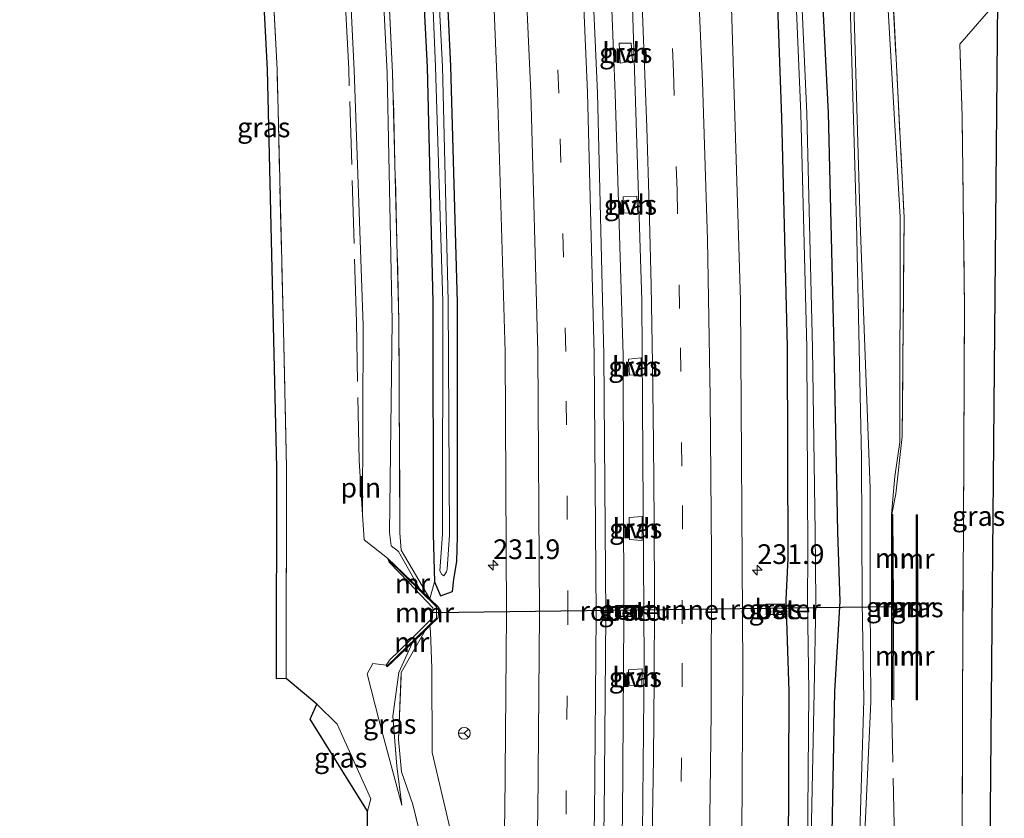
# Model space of a CAD drawing. Units: metres. Extents: x 80000 to 90006, y 387500 to 393751.
# Drawn here: x 80250 to 80375, y 392963 to 393064 of the extents above; entities that cross this region are included whole.
import ezdxf
from ezdxf.enums import TextEntityAlignment as Align

# ---------------------------------------------------------------- set-up
doc = ezdxf.new("R2010")
doc.units = ezdxf.units.M
doc.linetypes.add('IE-TERREINAFSCHEIDING', pattern=[10, 8, -2])
doc.linetypes.add('VW-3-9_STREEP', pattern=[12, 3, -9])
doc.layers.get('0').update_dxf_attribs({"lineweight": 25})
for name, color, linetype, lineweight in [('B-ME-AM-KILOMETR-S-B1', 7, 'Continuous', 18), ('B-ME-BV-GELEIDECONSTRUCTIE-GELEIDERAIL-L-B1', 213, 'BV-GELEIDERAIL', 18), ('B-ME-FV-FAUNAPASSAGE-FAUNATUNNEL-L-B1', 10, 'Continuous', 25), ('B-ME-GW-INSTEEKWATERGANG-L-B1', 10, 'Continuous', 25), ('B-ME-GW-KRUINLIJN-L-B1', 93, 'Continuous', 18), ('B-ME-GW-TEENLIJN-L-B1', 93, 'Continuous', 18), ('B-ME-IE-GRASLAND-GV-B6', 93, 'Continuous', 18), ('B-ME-IE-INRICHTINGSELEMENT-GV-B6', 253, 'Continuous', 18), ('B-ME-IE-INRICHTINGSELEMENT-L-B1', 253, 'Continuous', 18), ('B-ME-IE-TERREINAFSCHEIDING-RASTERHEKWERK-L-B1', 8, 'IE-TERREINAFSCHEIDING', 18), ('B-ME-KG-KADASTRAAL-OPNAMEDTMGRENS-L-B1', 10, 'Continuous', 25), ('B-ME-MW-MUUR-GV-B6', 8, 'IE-TERREINAFSCHEIDING-KUNSTMATIG', 18), ('B-ME-MW-MUUR-L-B1', 8, 'IE-TERREINAFSCHEIDING-KUNSTMATIG', 18), ('B-ME-OG-WATER-GV-B6', 153, 'Continuous', 18), ('B-ME-VH-VERH_SOORT-BETON-OVERIG-GV-B6', 8, 'IE-TERREINAFSCHEIDING-NATUURLIJK-HOUTWAL', 18), ('B-ME-VH-VERH_SOORT-BITUMEN-GV-B6', 8, 'IE-TERREINAFSCHEIDING-NATUURLIJK-HOUTWAL', 18), ('B-ME-VH-VERH_SOORT-HALF_VERHARDING-GV-B6', 8, 'IE-TERREINAFSCHEIDING-NATUURLIJK-HOUTWAL', 18), ('B-ME-VW-MARKERING-39STREEP-015-L-B1', 255, 'VW-3-9_STREEP', 18), ('B-ME-VW-MARKERING-STREEP-015-L-B1', 7, 'Continuous', 18), ('B-ME-VW-MEUBILAIR_WEGMEUBILAIR-RONA-S-B1', 8, 'Continuous', 18)]:
    doc.layers.add(name, color=color, linetype=linetype, lineweight=lineweight)
doc.styles.add('NLCS-ISO', font='NLCS-ISO.TTF')
doc.linetypes.add('BV-GELEIDERAIL', pattern='A,10,-3,[108,NLCS.SHX,S=1,R=0,X=0,Y=0],-3', length=16)
doc.linetypes.add('IE-TERREINAFSCHEIDING-KUNSTMATIG', pattern='A,4,[82,NLCS.SHX,S=0.75,R=90,X=0,Y=0],4,-2', length=10)
doc.linetypes.add('IE-TERREINAFSCHEIDING-NATUURLIJK-HOUTWAL', pattern='A,7,-1.5,[67,NLCS.SHX,S=0.75,R=45,X=0,Y=0],-1.5,7,-1.5,[70,NLCS.SHX,S=0.75,R=0,X=0,Y=0],-1.5', length=20)

# ---------------------------------------------------------------- blocks, each defined once
blk = doc.blocks.new('wegwijzer')
for q in [(-0.53, -0.53), (0, 0.75), (0.53, -0.53)]:
    blk.add_line((0, 0), q)
blk.add_circle((0, 0), 0.75)
blk = doc.blocks.new('hecto')
for p, q in [((0, 0.625), (-0.625, 0)), ((0, -0.625), (0, 0.625)), ((-0.625, 0), (0.625, 0)), ((0.625, 0), (0, -0.625))]:
    blk.add_line(p, q)

msp = doc.modelspace()

# ---------------------------------------------------------------- linework, layer by layer
at = {"layer": 'B-ME-BV-GELEIDECONSTRUCTIE-GELEIDERAIL-L-B1'}
msp.add_polyline3d([(80325.742, 392929.504, 6.221), (80326.591, 392962.769, 6.179), (80326.764, 392988.006, 6.106), (80326.654, 393021.388, 6.07), (80325.665, 393054.608, 5.997), (80324.586, 393081.269, 5.987), (80322.661, 393114.445, 5.908), (80320.15, 393147.621, 5.875), (80316.962, 393179.394, 5.776), (80313.011, 393213.803, 5.688), (80311.165, 393228.261, 5.669), (80306.618, 393259.92, 5.632), (80301.808, 393290.083, 5.535), (80297.688, 393313.703, 5.513), (80292.397, 393341.129, 5.423), (80285.103, 393376.405, 5.182), (80282.1607, 393389.1388, 5.0507)], dxfattribs=at)
at = {"layer": 'B-ME-FV-FAUNAPASSAGE-FAUNATUNNEL-L-B1'}
msp.add_line((80360.9136, 392989.4811, 3.919), (80302.5781, 392988.7293, 3.6365), dxfattribs=at)
at = {"layer": 'B-ME-GW-INSTEEKWATERGANG-L-B1'}
for points in [[(80302.7082, 393393.2777, 4.4065), (80306.913, 393374.523, 4.554), (80313.546, 393342.596, 4.79), (80318.814, 393316.614, 4.9), (80320.474, 393307.573, 4.842), (80325.551, 393276.342, 4.863), (80329.687, 393248.063, 4.895), (80332.206, 393223.977, 5.276), (80332.641, 393224.028, 5.037), (80332.919, 393222.572, 5.024), (80332.631, 393222.492, 5.19), (80332.921, 393220.81, 5.203), (80334.636, 393210.88, 4.994), (80335.913, 393199.362, 5.031), (80339.22, 393169.47, 5.08), (80341.72, 393140.462, 5.119), (80343.893, 393112.215, 5.149), (80345.68, 393080.974, 5.152), (80346.76, 393051.533, 5.342), (80347.49, 393022.412, 5.378), (80347.563, 392995.666, 5.566), (80347.322, 392990.364, 5.734), (80347.689, 392978.754, 5.459), (80347.581, 392957.643, 5.396)], [(80353.095, 392956.285, 5.31), (80353.537, 392978.745, 5.291), (80354.21, 392990.208, 5.637), (80353.899, 392998.974, 5.527), (80353.45, 393022.345, 5.371), (80352.702, 393052.155, 5.327), (80351.222, 393081.409, 5.14), (80349.517, 393112.421, 5.149), (80347.403, 393140.759, 5.101), (80344.704, 393170.262, 5.07), (80341.417, 393199.703, 5.021), (80339.815, 393211.762, 4.908), (80335.122, 393249.079, 4.891), (80330.684, 393276.942, 4.85), (80325.54, 393307.894, 4.829), (80322.665, 393317.68, 4.884), (80316.777, 393343.234, 4.785), (80310.386, 393375.002, 4.539), (80306.0133, 393393.9434, 4.3823)], [(80288.318, 393212.142, 4.714), (80292.639, 393179.231, 4.463), (80295.646, 393148.947, 4.512), (80298.102, 393118.268, 4.584), (80300.296, 393087.624, 4.626), (80301.797, 393057.94, 4.631), (80302.519, 393028.133, 4.726), (80302.595, 392998.706, 4.788), (80302.736, 392992.641, 4.731), (80303.508, 392990.898, 4.798), (80305.024, 392991.417, 4.688), (80305.209, 392992.978, 4.749), (80305.595, 392995.237, 4.779), (80305.685, 392998.464, 4.789), (80305.651, 393028.096, 4.734), (80304.839, 393058.077, 4.648), (80303.428, 393087.557, 4.631), (80301.601, 393118.306, 4.591), (80299.066, 393149.26, 4.518), (80296.093, 393179.429, 4.46), (80292.966, 393210.842, 4.732)]]:
    msp.add_polyline3d(points, dxfattribs=at)
at = {"layer": 'B-ME-GW-KRUINLIJN-L-B1'}
for points in [[(80356.584, 392958.032, 7.151), (80357.184, 392977.656, 7.107), (80356.992, 392990.124, 7.085), (80356.9, 393008.396, 7.059), (80356.249, 393038.185, 6.906), (80355.403, 393067.402, 6.905), (80353.962, 393096.25, 6.88), (80351.801, 393126.888, 6.782), (80349.197, 393157.156, 6.709), (80347.317, 393175.789, 6.715), (80347.129, 393178.603, 6.659), (80346.59, 393183.106, 6.745), (80344.018, 393206.564, 6.701), (80339.359, 393241.391, 6.639), (80337.105, 393256.897, 6.641), (80333.019, 393283.59, 6.602), (80328.32, 393310.42, 6.436), (80327.009, 393314.979, 6.489), (80323.69, 393323.201, 6.372), (80322.221, 393329.976, 6.297), (80314.554, 393370.157, 6.174), (80313.489, 393375.969, 6.178), (80310.669, 393389.811, 6.272), (80310.39, 393394.825, 6.843)], [(80300.89, 392991.712, 5.48), (80298.181, 392996.491, 6.845), (80297.263, 392997.228, 6.736), (80297.06, 392998.933, 6.739), (80297.395, 393025.727, 6.784), (80296.748, 393057.179, 6.873), (80295.006, 393092.159, 6.757), (80293.047, 393121.746, 6.682), (80290.27, 393154.822, 6.638), (80287.214, 393183.883, 6.458), (80283.763, 393213.237, 6.535), (80281.254, 393233.449, 6.478), (80280.118, 393239.217, 6.491), (80279.806, 393240.241, 6.464)], [(80351.014, 393182.749, 6.829), (80351.208, 393179.911, 6.745), (80347.621, 393178.714, 6.647), (80347.814, 393175.831, 6.705), (80349.693, 393157.202, 6.699), (80352.298, 393126.927, 6.772), (80354.46, 393096.28, 6.87), (80355.901, 393067.422, 6.895), (80356.747, 393038.201, 6.896), (80357.997, 393004.518, 6.789), (80358.015, 392989.949, 6.919), (80358.077, 392977.445, 6.998), (80357.177, 392958.075, 7.03)], [(80293.616, 393001.159, 4.909), (80293.709, 393025.169, 4.906), (80292.545, 393057.56, 4.82), (80290.92, 393091.233, 4.707), (80288.841, 393122.785, 4.576), (80286.268, 393154.305, 4.82), (80284.643, 393174.332, 4.891), (80283.896, 393178.468, 4.968)], [(80302.146, 392990.495, 5.012), (80298.52, 392996.69, 6.9), (80298.37, 392998.854, 6.963)], [(80298.605, 392964.348, 7.114), (80297.967, 392969.288, 7.028), (80297.463, 392975.608, 6.878), (80298.216, 392981.16, 6.883), (80299.907, 392984.901, 5.788)]]:
    msp.add_polyline3d(points, dxfattribs=at)
at = {"layer": 'B-ME-GW-TEENLIJN-L-B1'}
msp.add_line((80302.736, 392992.641, 4.731), (80302.146, 392990.495, 5.012), dxfattribs=at)
for points in [[(80360.724, 393001.227, 5.559), (80361.139, 393006.035, 5.249), (80361.746, 393010.357, 4.872), (80361.8, 393038.91, 4.813), (80360.168, 393067.409, 4.976), (80358.454, 393096.47, 5.086), (80355.862, 393126.866, 5.135), (80352.991, 393157.418, 5.263), (80351.46, 393173.491, 5.176), (80350.973, 393177.583, 5.169), (80351.58, 393178.214, 5.123)], [(80302.168, 392987.062, 4.899), (80302.221, 392986.298, 4.916), (80302.422, 392981.723, 4.808), (80302.456, 392970.998, 4.944), (80305.074, 392959.846, 4.993), (80306.424, 392952.36, 4.901), (80306.608, 392945.689, 4.906), (80306.612, 392927.98, 5.019), (80306.157, 392907.671, 5.096), (80305.951, 392888.235, 5.109), (80304.895, 392871.078, 5.179), (80303.79, 392855.629, 5.188), (80301.634, 392830.791, 5.243), (80300.9382, 392821.1624, 5.257)], [(80296.625, 392982.074, 5.33), (80294.947, 392982.306, 5.202), (80294.222, 392980.996, 5.234), (80295.735, 392975.045, 6.118), (80298.605, 392964.348, 7.114)], [(80294.232, 392963.57, 7.368), (80294.693, 392965.131, 7.218), (80290.423, 392974.616, 5.912), (80287.823, 392977.128, 5.33)]]:
    msp.add_polyline3d(points, dxfattribs=at)
at = {"layer": 'B-ME-IE-GRASLAND-GV-B6'}
for points in [[(80347.581, 392957.643, 5.396), (80347.689, 392978.754, 5.459), (80347.322, 392990.364, 5.734), (80347.563, 392995.666, 5.566), (80347.49, 393022.412, 5.378), (80346.76, 393051.533, 5.342), (80345.68, 393080.974, 5.152), (80343.893, 393112.215, 5.149), (80341.72, 393140.462, 5.119), (80339.22, 393169.47, 5.08), (80335.913, 393199.362, 5.031), (80334.636, 393210.88, 4.994), (80332.921, 393220.81, 5.203), (80332.631, 393222.492, 5.19), (80332.919, 393222.572, 5.024), (80332.641, 393224.028, 5.037), (80332.206, 393223.977, 5.276), (80329.687, 393248.063, 4.895), (80325.551, 393276.342, 4.863), (80320.474, 393307.573, 4.842), (80318.814, 393316.614, 4.9), (80313.546, 393342.596, 4.79), (80306.913, 393374.523, 4.554), (80302.7082, 393393.2777, 4.4065)], [(80302.7082, 393393.2777, 4.4065), (80306.913, 393374.523, 4.554), (80313.546, 393342.596, 4.79), (80318.814, 393316.614, 4.9), (80320.474, 393307.573, 4.842), (80325.551, 393276.342, 4.863), (80329.687, 393248.063, 4.895), (80332.206, 393223.977, 5.276), (80332.641, 393224.028, 5.037), (80332.919, 393222.572, 5.024), (80332.631, 393222.492, 5.19), (80332.921, 393220.81, 5.203), (80334.636, 393210.88, 4.994), (80335.913, 393199.362, 5.031), (80339.22, 393169.47, 5.08), (80341.72, 393140.462, 5.119), (80343.893, 393112.215, 5.149), (80345.68, 393080.974, 5.152), (80346.76, 393051.533, 5.342), (80347.49, 393022.412, 5.378), (80347.563, 392995.666, 5.566), (80347.322, 392990.364, 5.734), (80347.689, 392978.754, 5.459), (80347.581, 392957.643, 5.396)], [(80306.0133, 393393.9434, 4.3823), (80310.386, 393375.002, 4.539), (80316.777, 393343.234, 4.785), (80322.665, 393317.68, 4.884), (80325.54, 393307.894, 4.829), (80330.684, 393276.942, 4.85), (80335.122, 393249.079, 4.891), (80339.815, 393211.762, 4.908), (80341.417, 393199.703, 5.021), (80344.704, 393170.262, 5.07), (80347.403, 393140.759, 5.101), (80349.517, 393112.421, 5.149), (80351.222, 393081.409, 5.14), (80352.702, 393052.155, 5.327), (80353.45, 393022.345, 5.371), (80353.899, 392998.974, 5.527), (80354.21, 392990.208, 5.637), (80353.537, 392978.745, 5.291), (80353.095, 392956.285, 5.31)], [(80353.095, 392956.285, 5.31), (80353.537, 392978.745, 5.291), (80354.21, 392990.208, 5.637), (80353.899, 392998.974, 5.527), (80353.45, 393022.345, 5.371), (80352.702, 393052.155, 5.327), (80351.222, 393081.409, 5.14), (80349.517, 393112.421, 5.149), (80347.403, 393140.759, 5.101), (80344.704, 393170.262, 5.07), (80341.417, 393199.703, 5.021), (80339.815, 393211.762, 4.908), (80335.122, 393249.079, 4.891), (80330.684, 393276.942, 4.85), (80325.54, 393307.894, 4.829), (80322.665, 393317.68, 4.884), (80316.777, 393343.234, 4.785), (80310.386, 393375.002, 4.539), (80306.0133, 393393.9434, 4.3823)], [(80310.669, 393389.811, 6.272), (80313.489, 393375.969, 6.178), (80314.554, 393370.157, 6.174), (80322.221, 393329.976, 6.297), (80323.69, 393323.201, 6.372), (80327.009, 393314.979, 6.489), (80328.32, 393310.42, 6.436), (80333.019, 393283.59, 6.602), (80337.105, 393256.897, 6.641), (80339.359, 393241.391, 6.639), (80344.018, 393206.564, 6.701), (80346.59, 393183.106, 6.745), (80347.129, 393178.603, 6.659), (80347.317, 393175.789, 6.715), (80349.197, 393157.156, 6.709), (80351.801, 393126.888, 6.782), (80353.962, 393096.25, 6.88), (80355.403, 393067.402, 6.905), (80356.249, 393038.185, 6.906), (80356.9, 393008.396, 7.059), (80356.992, 392990.124, 7.085), (80357.184, 392977.656, 7.107), (80356.584, 392958.032, 7.151)], [(80356.584, 392958.032, 7.151), (80357.184, 392977.656, 7.107), (80356.992, 392990.124, 7.085), (80356.9, 393008.396, 7.059), (80356.249, 393038.185, 6.906), (80355.403, 393067.402, 6.905), (80353.962, 393096.25, 6.88), (80351.801, 393126.888, 6.782), (80349.197, 393157.156, 6.709), (80347.317, 393175.789, 6.715), (80347.129, 393178.603, 6.659), (80346.59, 393183.106, 6.745), (80344.018, 393206.564, 6.701), (80339.359, 393241.391, 6.639), (80337.105, 393256.897, 6.641), (80333.019, 393283.59, 6.602), (80328.32, 393310.42, 6.436), (80327.009, 393314.979, 6.489), (80323.69, 393323.201, 6.372), (80322.221, 393329.976, 6.297), (80314.554, 393370.157, 6.174), (80313.489, 393375.969, 6.178), (80310.669, 393389.811, 6.272)], [(80323.465, 392930.152, 5.604), (80324.273, 392963.046, 5.52), (80324.483, 392988.376, 5.48), (80324.237, 393021.486, 5.425), (80323.415, 393054.642, 5.344), (80322.249, 393081.287, 5.314), (80320.302, 393114.158, 5.273), (80317.717, 393147.584, 5.213), (80314.602, 393179.419, 5.158), (80310.668, 393213.657, 5.084), (80308.825, 393227.915, 5.05), (80304.199, 393260.503, 4.994), (80298.773, 393293.901, 4.925), (80293.134, 393325.288, 4.834), (80286.4, 393358.927, 4.692), (80279.8496, 393388.6733, 4.4328)], [(80267.4991, 393386.1855, 4.0931), (80274.03, 393356.717, 4.327), (80280.73, 393323.241, 4.54), (80286.398, 393291.945, 4.618), (80291.751, 393258.815, 4.662), (80296.332, 393226.619, 4.727), (80298.312, 393211.627, 4.735), (80302.105, 393178.604, 4.845), (80305.188, 393146.601, 4.875), (80307.738, 393113.78, 4.954), (80309.691, 393080.627, 5.019), (80310.755, 393054.835, 5.068), (80311.703, 393021.776, 5.12), (80311.891, 392988.54, 5.181), (80311.683, 392963.387, 5.211), (80310.832, 392930.779, 5.301)], [(80294.387, 392951.763, 7.856), (80294.232, 392963.57, 7.368), (80294.693, 392965.131, 7.218), (80290.423, 392974.616, 5.912), (80287.823, 392977.128, 5.33), (80283.915, 392980.416, 5.091), (80283.985, 393007.154, 4.837), (80283.58, 393024.642, 4.857), (80282.78, 393057.658, 4.675), (80281.064, 393090.872, 4.627), (80279.428, 393120.215, 4.712), (80278.202, 393120.177, 4.658), (80278.819, 393121.178, 4.578), (80280.445, 393121.359, 4.607), (80280.484, 393123.361, 4.59), (80278.832, 393195.299, 5.124), (80277.289, 393218.688, 5.117), (80276.458, 393232.762, 5.147), (80256.27, 393344.331, 8.585), (80252.434, 393354.056, 10.608), (80250.141, 393361.819, 10.733), (80252.161, 393375.288, 7.177), (80250.7577, 393382.8134, 6.9413)], [(80341.723, 392960.508, 5.837), (80341.843, 392981.674, 5.8), (80341.55, 393028.324, 5.739), (80340.346, 393068.275, 5.677), (80339.055, 393093.98, 5.624), (80336.707, 393129.362, 5.549), (80334.174, 393159.73, 5.49), (80330.596, 393194.228, 5.431), (80325.883, 393232.39, 5.345), (80321.304, 393264.436, 5.304), (80316.797, 393292.2, 5.253), (80312.512, 393316.54, 5.192), (80310.732, 393326.111, 5.154), (80310.407, 393327.755, 5.164), (80309.984, 393329.99, 5.147), (80307.415, 393343.261, 5.118), (80299.365, 393381.639, 4.837)], [(80287.211, 393378.828, 4.499), (80295.046, 393341.552, 4.795), (80300.256, 393314.127, 4.887), (80304.347, 393290.683, 4.92), (80304.512, 393289.541, 4.946), (80308.829, 393262.619, 4.978), (80313.308, 393231.578, 5.023), (80318.114, 393192.441, 5.13), (80321.57, 393159.3, 5.205), (80324.148, 393128.333, 5.236), (80326.502, 393093.177, 5.294), (80327.768, 393068.209, 5.362), (80329.026, 393028.358, 5.412), (80329.358, 392982.379, 5.491), (80329.108, 392960.822, 5.544)], [(80288.318, 393212.142, 4.714), (80292.639, 393179.231, 4.463), (80295.646, 393148.947, 4.512), (80298.102, 393118.268, 4.584), (80300.296, 393087.624, 4.626), (80301.797, 393057.94, 4.631), (80302.519, 393028.133, 4.726), (80302.595, 392998.706, 4.788), (80302.736, 392992.641, 4.731), (80302.146, 392990.495, 5.012), (80298.52, 392996.69, 6.9), (80298.37, 392998.854, 6.963), (80298.244, 393025.777, 6.965), (80297.439, 393057.205, 7.004), (80295.785, 393092.178, 6.775), (80293.722, 393121.846, 6.83), (80290.984, 393154.805, 6.724), (80287.92, 393184.103, 6.685)], [(80292.966, 393210.842, 4.732), (80296.093, 393179.429, 4.46), (80299.066, 393149.26, 4.518), (80301.601, 393118.306, 4.591), (80303.428, 393087.557, 4.631), (80304.839, 393058.077, 4.648), (80305.651, 393028.096, 4.734), (80305.685, 392998.464, 4.789), (80305.595, 392995.237, 4.779), (80305.209, 392992.978, 4.749), (80305.024, 392991.417, 4.688), (80303.508, 392990.898, 4.798), (80302.736, 392992.641, 4.731), (80302.595, 392998.706, 4.788), (80302.519, 393028.133, 4.726), (80301.797, 393057.94, 4.631), (80300.296, 393087.624, 4.626), (80298.102, 393118.268, 4.584), (80295.646, 393148.947, 4.512), (80292.639, 393179.231, 4.463), (80288.318, 393212.142, 4.714)], [(80305.074, 392959.846, 4.993), (80302.456, 392970.998, 4.944), (80302.422, 392981.723, 4.808), (80302.221, 392986.298, 4.916), (80302.168, 392987.062, 4.899), (80303.218, 392988.102, 4.921), (80303.291, 392989.402, 4.94), (80302.146, 392990.495, 5.012), (80302.736, 392992.641, 4.731), (80303.508, 392990.898, 4.798), (80305.024, 392991.417, 4.688), (80305.209, 392992.978, 4.749), (80305.595, 392995.237, 4.779), (80305.685, 392998.464, 4.789), (80305.651, 393028.096, 4.734), (80304.839, 393058.077, 4.648), (80303.428, 393087.557, 4.631), (80301.601, 393118.306, 4.591), (80299.066, 393149.26, 4.518), (80296.093, 393179.429, 4.46), (80292.966, 393210.842, 4.732)], [(80290.23, 393209.268, 3.735), (80294.088, 393179.381, 3.687), (80297.165, 393149.071, 3.694), (80299.601, 393118.374, 3.768), (80301.659, 393087.684, 3.933), (80302.887, 393057.988, 4.042), (80303.798, 393028.167, 4.065), (80303.769, 392998.712, 4.184), (80303.41, 392994.065, 4.371), (80303.685, 392993.607, 4.404), (80303.912, 392993.441, 4.487), (80304.26, 392993.932, 4.469), (80304.352, 392994.248, 4.38), (80304.659, 392998.615, 4.21), (80304.47, 393028.259, 4.067), (80303.761, 393058.017, 4.029), (80302.256, 393087.664, 3.942), (80300.284, 393118.442, 3.788), (80297.799, 393149.263, 3.724), (80295.019, 393179.416, 3.807), (80291.311, 393209.291, 3.623)], [(80338.116, 393199.348, 3.783), (80341.256, 393170.07, 3.743), (80343.856, 393140.487, 3.839), (80346.076, 393112.186, 3.88), (80347.962, 393081.229, 3.839), (80349.196, 393052.039, 3.98), (80349.956, 393022.372, 3.983), (80350.077, 392996.146, 4.081), (80350.072, 392990.215, 4.118), (80350.231, 392978.792, 3.939), (80350.034, 392958.248, 3.97)], [(80350.454, 392958.163, 3.958), (80350.89, 392978.702, 3.968), (80351.123, 392990.19, 4.03), (80351.036, 392998.958, 4.076), (80350.685, 393022.277, 3.95), (80349.969, 393052.076, 3.953), (80348.636, 393081.279, 3.835), (80347.099, 393112.247, 3.915), (80344.88, 393140.539, 3.795), (80342.189, 393170.009, 3.754), (80338.971, 393199.432, 3.771)], [(80355.284, 393190.8, 4.818), (80358.653, 393158.662, 4.911), (80361.604, 393127.157, 4.797), (80363.377, 393096.537, 4.911), (80365.135, 393067.778, 4.857), (80365.235, 393067.362, 4.826), (80365.462, 393066.693, 4.812), (80365.788, 393066.151, 4.884), (80366.068, 393066.15, 4.907), (80374.139, 393066.35, 5.244), (80369.373, 393060.865, 5.22), (80369.658, 393051.665, 4.657), (80369.966, 393027.346, 4.555), (80369.84, 393000.217, 4.857), (80369.709, 392977.575, 4.969), (80369.657, 392954, 5.365)], [(80287.214, 393183.883, 6.458), (80290.27, 393154.822, 6.638), (80293.047, 393121.746, 6.682), (80295.006, 393092.159, 6.757), (80296.748, 393057.179, 6.873), (80297.395, 393025.727, 6.784), (80297.06, 392998.933, 6.739), (80297.263, 392997.228, 6.736), (80298.181, 392996.491, 6.845), (80300.89, 392991.712, 5.48), (80296.786, 392995.68, 5.563), (80293.831, 392997.993, 4.953), (80293.616, 393001.159, 4.909), (80293.709, 393025.169, 4.906), (80292.545, 393057.56, 4.82), (80290.92, 393091.233, 4.707), (80288.841, 393122.785, 4.576), (80286.268, 393154.305, 4.82), (80284.643, 393174.332, 4.891), (80283.896, 393178.468, 4.968), (80283.6, 393182.71, 5.053)], [(80287.92, 393184.103, 6.685), (80290.984, 393154.805, 6.724), (80293.722, 393121.846, 6.83), (80295.785, 393092.178, 6.775), (80297.439, 393057.205, 7.004), (80298.244, 393025.777, 6.965), (80298.37, 392998.854, 6.963), (80298.52, 392996.69, 6.9), (80302.146, 392990.495, 5.012), (80300.89, 392991.712, 5.48), (80298.181, 392996.491, 6.845), (80297.263, 392997.228, 6.736), (80297.06, 392998.933, 6.739), (80297.395, 393025.727, 6.784), (80296.748, 393057.179, 6.873), (80295.006, 393092.159, 6.757), (80293.047, 393121.746, 6.682), (80290.27, 393154.822, 6.638), (80287.214, 393183.883, 6.458)], [(80357.177, 392958.075, 7.03), (80358.077, 392977.445, 6.998), (80358.015, 392989.949, 6.919), (80357.997, 393004.518, 6.789), (80356.747, 393038.201, 6.896), (80355.901, 393067.422, 6.895), (80354.46, 393096.28, 6.87), (80352.298, 393126.927, 6.772), (80349.693, 393157.202, 6.699), (80347.814, 393175.831, 6.705), (80347.621, 393178.714, 6.647), (80351.208, 393179.911, 6.745), (80351.014, 393182.749, 6.829)], [(80351.014, 393182.749, 6.829), (80351.208, 393179.911, 6.745), (80347.621, 393178.714, 6.647), (80347.814, 393175.831, 6.705), (80349.693, 393157.202, 6.699), (80352.298, 393126.927, 6.772), (80354.46, 393096.28, 6.87), (80355.901, 393067.422, 6.895), (80356.747, 393038.201, 6.896), (80357.997, 393004.518, 6.789), (80358.015, 392989.949, 6.919), (80358.077, 392977.445, 6.998), (80357.177, 392958.075, 7.03)], [(80353.458, 393157.517, 5.229), (80356.662, 393126.988, 5.091), (80358.93, 393096.455, 5.08), (80360.854, 393067.45, 4.979), (80362.313, 393038.85, 4.725), (80362.052, 393011.109, 4.864), (80361.274, 393003.828, 5.401), (80360.757, 393001.251, 5.498), (80360.724, 393001.227, 5.559), (80361.139, 393006.035, 5.249), (80361.746, 393010.357, 4.872), (80361.8, 393038.91, 4.813), (80360.168, 393067.409, 4.976), (80358.454, 393096.47, 5.086), (80355.862, 393126.866, 5.135), (80352.991, 393157.418, 5.263), (80351.46, 393173.491, 5.176), (80350.973, 393177.583, 5.169), (80351.58, 393178.214, 5.123), (80353.458, 393157.517, 5.229)], [(80360.724, 393001.227, 5.559), (80360.757, 393001.251, 5.498), (80361.274, 393003.828, 5.401), (80362.052, 393011.109, 4.864), (80362.313, 393038.85, 4.725), (80360.854, 393067.45, 4.979), (80358.93, 393096.455, 5.08), (80356.662, 393126.988, 5.091), (80353.458, 393157.517, 5.229), (80351.58, 393178.214, 5.123), (80350.973, 393177.583, 5.169), (80351.46, 393173.491, 5.176), (80352.991, 393157.418, 5.263), (80355.862, 393126.866, 5.135), (80358.454, 393096.47, 5.086), (80360.168, 393067.409, 4.976), (80361.8, 393038.91, 4.813), (80361.746, 393010.357, 4.872), (80361.139, 393006.035, 5.249), (80360.724, 393001.227, 5.559)], [(80281.064, 393090.872, 4.627), (80282.78, 393057.658, 4.675), (80283.58, 393024.642, 4.857), (80283.985, 393007.154, 4.837), (80283.915, 392980.416, 5.091), (80282.689, 392980.378, 5.037), (80282.759, 393007.116, 4.783), (80281.554, 393057.62, 4.621), (80279.838, 393090.834, 4.573), (80278.202, 393120.177, 4.658), (80279.428, 393120.215, 4.712), (80281.064, 393090.872, 4.627)], [(80290.92, 393091.233, 4.707), (80292.545, 393057.56, 4.82), (80293.709, 393025.169, 4.906), (80293.616, 393001.159, 4.909), (80293.831, 392997.993, 4.953), (80296.786, 392995.68, 5.563), (80297.001, 392995.138, 4.977), (80299.471, 392992.617, 4.475), (80302.549, 392989.381, 3.65), (80302.507, 392988.078, 3.623), (80299.562, 392985.175, 4.351), (80297.051, 392982.727, 5.066), (80296.625, 392982.074, 5.33), (80294.947, 392982.306, 5.202), (80294.222, 392980.996, 5.234), (80295.735, 392975.045, 6.118), (80298.605, 392964.348, 7.114), (80297.967, 392969.288, 7.028), (80297.463, 392975.608, 6.878), (80298.216, 392981.16, 6.883), (80299.907, 392984.901, 5.788), (80301.555, 392986.488, 5.116), (80298.538, 392981.152, 6.942), (80298.176, 392972.647, 7.081), (80298.57, 392968.557, 7.143), (80299.989, 392964.427, 7.191), (80301.333, 392958.869, 7.308)], [(80372.954, 392935.667, 5.11), (80369.791, 392937.441, 5.194), (80369.657, 392954, 5.365), (80369.709, 392977.575, 4.969), (80369.84, 393000.217, 4.857), (80369.966, 393027.346, 4.555), (80369.658, 393051.665, 4.657), (80369.373, 393060.865, 5.22), (80374.139, 393066.35, 5.244), (80372.954, 392935.667, 5.11)], [(80327.847, 393058.717, 5.294), (80327.708, 393060.99, 5.292), (80326.157, 393060.976, 5.252), (80326.296, 393058.463, 5.272), (80327.847, 393058.717, 5.294)], [(80328.532, 393039.386, 5.315), (80328.413, 393041.561, 5.313), (80326.658, 393041.489, 5.255), (80326.739, 393039.447, 5.246), (80328.532, 393039.386, 5.315)], [(80328.959, 393018.923, 5.357), (80328.97, 393021.061, 5.359), (80327.359, 393020.884, 5.275), (80327.494, 393018.872, 5.328), (80328.959, 393018.923, 5.357)], [(80360.716, 392977.777, 5.713), (80360.992, 392977.711, 5.583), (80360.951, 392988.769, 3.917), (80360.976, 392990.185, 3.921), (80360.89, 393001.214, 5.492), (80360.7243, 393001.2233, 5.559), (80360.698, 392990.203, 5.636), (80360.71, 392988.527, 5.609), (80360.716, 392977.777, 5.713)], [(80363.83, 392977.682, 5.324), (80364.004, 392977.698, 5.324), (80364.052, 392988.769, 5.23), (80364.061, 392990.143, 5.182), (80364.019, 393001.152, 5.309), (80363.826, 393001.149, 5.391), (80363.816, 392990.157, 3.901), (80363.84, 392988.759, 3.899), (80363.83, 392977.682, 5.324)], [(80329.098, 392997.911, 5.394), (80329.066, 393000.942, 5.368), (80327.439, 393000.811, 5.313), (80327.48, 392998.016, 5.325), (80329.098, 392997.911, 5.394)], [(80347.156, 392988.508, 5.772), (80347.132, 392989.889, 5.775), (80344.771, 392989.839, 5.775), (80344.796, 392988.479, 5.787), (80347.156, 392988.508, 5.772)], [(80328.141, 392988.28, 5.423), (80328.105, 392989.67, 5.424), (80325.708, 392989.659, 5.429), (80325.717, 392988.272, 5.414), (80328.141, 392988.28, 5.423)], [(80301.333, 392958.869, 7.308), (80299.989, 392964.427, 7.191), (80298.57, 392968.557, 7.143), (80298.176, 392972.647, 7.081), (80298.538, 392981.152, 6.942), (80301.555, 392986.488, 5.116), (80302.168, 392987.062, 4.899), (80302.221, 392986.298, 4.916), (80302.422, 392981.723, 4.808), (80302.456, 392970.998, 4.944), (80305.074, 392959.846, 4.993)], [(80298.216, 392981.16, 6.883), (80297.463, 392975.608, 6.878), (80297.967, 392969.288, 7.028), (80298.605, 392964.348, 7.114), (80295.735, 392975.045, 6.118), (80294.222, 392980.996, 5.234), (80294.947, 392982.306, 5.202), (80296.625, 392982.074, 5.33), (80296.746, 392981.862, 5.847), (80299.907, 392984.901, 5.788), (80298.216, 392981.16, 6.883)], [(80329.033, 392979.5, 5.444), (80329.091, 392981.626, 5.436), (80327.352, 392981.479, 5.34), (80327.439, 392979.567, 5.395), (80329.033, 392979.5, 5.444)], [(80290.423, 392974.616, 5.912), (80294.693, 392965.131, 7.218), (80294.232, 392963.57, 7.368), (80286.996, 392975.253, 6.771), (80287.823, 392977.128, 5.33), (80290.423, 392974.616, 5.912)]]:
    msp.add_polyline3d(points, dxfattribs=at)
at = {"layer": 'B-ME-IE-INRICHTINGSELEMENT-GV-B6'}
for points in [[(80347.0829, 392989.8379, 5.775), (80347.1051, 392988.5574, 5.772), (80344.8451, 392988.5296, 5.787), (80344.8219, 392989.7901, 5.775), (80347.0829, 392989.8379, 5.775)], [(80328.0563, 392989.6198, 5.424), (80328.0897, 392988.3298, 5.423), (80325.7667, 392988.3222, 5.414), (80325.7583, 392989.6092, 5.429), (80328.0563, 392989.6198, 5.424)]]:
    msp.add_polyline3d(points, dxfattribs=at)
at = {"layer": 'B-ME-IE-INRICHTINGSELEMENT-L-B1'}
msp.add_line((80293.616, 393001.159, 4.909), (80293.177, 393008.053, 4.837), dxfattribs=at)
at = {"layer": 'B-ME-IE-TERREINAFSCHEIDING-RASTERHEKWERK-L-B1'}
for points in [[(80298.37, 392998.854, 6.963), (80298.244, 393025.777, 6.965), (80297.439, 393057.205, 7.004), (80295.785, 393092.178, 6.775), (80293.722, 393121.846, 6.83), (80290.984, 393154.805, 6.724), (80287.92, 393184.103, 6.685)], [(80350.981, 393184.461, 5.115), (80351.58, 393178.214, 5.123), (80353.458, 393157.517, 5.229), (80356.662, 393126.988, 5.091), (80358.93, 393096.455, 5.08), (80360.854, 393067.45, 4.979), (80362.313, 393038.85, 4.725), (80362.052, 393011.109, 4.864), (80361.274, 393003.828, 5.401), (80360.757, 393001.251, 5.498), (80360.724, 393001.227, 5.559), (80360.7242, 393001.2231, 5.559), (80360.698, 392990.203, 5.636), (80360.71, 392988.527, 5.609), (80360.716, 392977.777, 5.713), (80361.129, 392957.477, 5.396)], [(80293.177, 393008.053, 4.837), (80292.859, 393025.587, 4.846), (80291.877, 393057.68, 4.795), (80290.114, 393091.358, 4.633), (80288.045, 393122.812, 4.584), (80285.641, 393154.345, 4.827), (80284.223, 393174.355, 4.891), (80283.896, 393178.468, 4.968)], [(80283.915, 392980.416, 5.091), (80283.985, 393007.154, 4.837), (80283.58, 393024.642, 4.857), (80282.78, 393057.658, 4.675), (80281.064, 393090.872, 4.627), (80279.428, 393120.215, 4.712), (80278.202, 393120.177, 4.658)], [(80372.954, 392935.667, 5.11), (80369.791, 392937.441, 5.194), (80369.657, 392954, 5.365), (80369.709, 392977.575, 4.969), (80369.84, 393000.217, 4.857), (80369.966, 393027.346, 4.555), (80369.658, 393051.665, 4.657), (80369.373, 393060.865, 5.22), (80374.139, 393066.35, 5.244)], [(80301.333, 392958.869, 7.308), (80299.989, 392964.427, 7.191), (80298.57, 392968.557, 7.143), (80298.176, 392972.647, 7.081), (80298.538, 392981.152, 6.942), (80301.555, 392986.488, 5.116), (80302.168, 392987.062, 4.899), (80303.218, 392988.102, 4.921), (80303.291, 392989.402, 4.94), (80302.146, 392990.495, 5.012), (80300.89, 392991.712, 5.48), (80296.786, 392995.68, 5.563), (80293.831, 392997.993, 4.953), (80293.616, 393001.159, 4.909)]]:
    msp.add_polyline3d(points, dxfattribs=at)
at = {"layer": 'B-ME-KG-KADASTRAAL-OPNAMEDTMGRENS-L-B1'}
for points in [[(80311.6769, 393395.082, 6.0924), (80313.529, 393387.441, 6.079), (80317.822, 393377.547, 5.184), (80319.196, 393371.591, 4.734), (80327.985, 393330.958, 4.58), (80334.3, 393310.856, 4.586), (80337.775, 393293.148, 4.713), (80342.208, 393265.793, 4.535), (80345.408, 393261.106, 4.376), (80347.604, 393254.019, 3.653), (80348.328, 393254.039, 3.646), (80349.443, 393254.841, 4.456), (80352.803, 393238.516, 4.642), (80353.115, 393237.139, 4.086), (80352.91, 393236.395, 3.993), (80353.503, 393235.109, 4.754), (80354.913, 393223.641, 4.714), (80358.966, 393190.786, 4.799), (80362.594, 393157.594, 4.809), (80365.089, 393126.388, 4.738), (80366.702, 393095.913, 4.831), (80368.243, 393067.191, 4.889), (80374.139, 393066.35, 5.244), (80372.954, 392935.667, 5.11)], [(80294.387, 392951.763, 7.856), (80294.232, 392963.57, 7.368), (80286.996, 392975.253, 6.771), (80287.823, 392977.128, 5.33), (80283.915, 392980.416, 5.091), (80282.689, 392980.378, 5.037), (80282.759, 393007.116, 4.783), (80281.554, 393057.62, 4.621), (80279.838, 393090.834, 4.573), (80278.202, 393120.177, 4.658), (80278.819, 393121.178, 4.578), (80280.484, 393123.361, 4.59), (80278.832, 393195.299, 5.124), (80277.289, 393218.688, 5.117), (80276.458, 393232.762, 5.147), (80256.27, 393344.331, 8.585), (80252.434, 393354.056, 10.608), (80250.141, 393361.819, 10.733), (80252.161, 393375.288, 7.177), (80250.7577, 393382.8134, 6.9413)]]:
    msp.add_polyline3d(points, dxfattribs=at)
at = {"layer": 'B-ME-MW-MUUR-GV-B6'}
for points in [[(80360.89, 393001.214, 5.492), (80360.976, 392990.185, 3.921), (80360.951, 392988.769, 3.917), (80360.992, 392977.711, 5.583), (80360.716, 392977.777, 5.713), (80360.71, 392988.527, 5.609), (80360.698, 392990.203, 5.636), (80360.7243, 393001.2233, 5.559), (80360.89, 393001.214, 5.492)], [(80364.061, 392990.143, 5.182), (80364.052, 392988.769, 5.23), (80364.004, 392977.698, 5.324), (80363.83, 392977.682, 5.324), (80363.84, 392988.759, 3.899), (80363.816, 392990.157, 3.901), (80363.826, 393001.149, 5.391), (80364.019, 393001.152, 5.309), (80364.061, 392990.143, 5.182)], [(80300.89, 392991.712, 5.48), (80302.146, 392990.495, 5.012), (80303.291, 392989.402, 4.94), (80303.218, 392988.102, 4.921), (80302.168, 392987.062, 4.899), (80301.555, 392986.488, 5.116), (80299.907, 392984.901, 5.788), (80296.746, 392981.862, 5.847), (80296.625, 392982.074, 5.33), (80297.051, 392982.727, 5.066), (80299.562, 392985.175, 4.351), (80302.507, 392988.078, 3.623), (80302.549, 392989.381, 3.65), (80299.471, 392992.617, 4.475), (80297.001, 392995.138, 4.977), (80296.786, 392995.68, 5.563), (80300.89, 392991.712, 5.48)]]:
    msp.add_polyline3d(points, dxfattribs=at)
at = {"layer": 'B-ME-MW-MUUR-L-B1'}
for p, q in [((80360.806, 393001.14, 6.138), (80360.836, 392990.2, 6.122)), ((80363.932, 392990.12, 6.109), (80363.915, 393001.076, 6.137)), ((80302.999, 392989.482, 5.977), (80296.92, 392995.437, 5.967)), ((80360.836, 392990.2, 6.122), (80360.802, 392988.737, 6.128)), ((80363.923, 392988.777, 6.094), (80363.932, 392990.12, 6.109)), ((80302.998, 392988.051, 5.965), (80302.999, 392989.482, 5.977)), ((80360.802, 392988.737, 6.128), (80360.827, 392977.799, 6.119)), ((80363.937, 392977.751, 6.094), (80363.923, 392988.777, 6.094)), ((80296.718, 392981.974, 5.93), (80302.998, 392988.051, 5.965))]:
    msp.add_line(p, q, dxfattribs=at)
at = {"layer": 'B-ME-OG-WATER-GV-B6'}
for points in [[(80350.034, 392958.248, 3.97), (80350.231, 392978.792, 3.939), (80350.072, 392990.215, 4.118), (80350.077, 392996.146, 4.081), (80349.956, 393022.372, 3.983), (80349.196, 393052.039, 3.98), (80347.962, 393081.229, 3.839), (80346.076, 393112.186, 3.88), (80343.856, 393140.487, 3.839), (80341.256, 393170.07, 3.743), (80338.116, 393199.348, 3.783), (80336.68, 393211.389, 3.778), (80335.883, 393216.363, 3.719), (80337.042, 393216.515, 3.788), (80337.681, 393211.475, 3.803)], [(80337.681, 393211.475, 3.803), (80338.971, 393199.432, 3.771), (80342.189, 393170.009, 3.754), (80344.88, 393140.539, 3.795), (80347.099, 393112.247, 3.915), (80348.636, 393081.279, 3.835), (80349.969, 393052.076, 3.953), (80350.685, 393022.277, 3.95), (80351.036, 392998.958, 4.076), (80351.123, 392990.19, 4.03), (80350.89, 392978.702, 3.968), (80350.454, 392958.163, 3.958)], [(80295.019, 393179.416, 3.807), (80297.799, 393149.263, 3.724), (80300.284, 393118.442, 3.788), (80302.256, 393087.664, 3.942), (80303.761, 393058.017, 4.029), (80304.47, 393028.259, 4.067), (80304.659, 392998.615, 4.21), (80304.352, 392994.248, 4.38), (80304.26, 392993.932, 4.469), (80303.912, 392993.441, 4.487), (80303.685, 392993.607, 4.404), (80303.41, 392994.065, 4.371), (80303.769, 392998.712, 4.184), (80303.798, 393028.167, 4.065), (80302.887, 393057.988, 4.042), (80301.659, 393087.684, 3.933), (80299.601, 393118.374, 3.768), (80297.165, 393149.071, 3.694), (80294.088, 393179.381, 3.687), (80290.23, 393209.268, 3.735), (80291.311, 393209.291, 3.623), (80295.019, 393179.416, 3.807)]]:
    msp.add_polyline3d(points, dxfattribs=at)
at = {"layer": 'B-ME-VH-VERH_SOORT-BETON-OVERIG-GV-B6'}
for points in [[(80347.156, 392988.508, 5.772), (80344.796, 392988.479, 5.787), (80344.771, 392989.839, 5.775), (80347.132, 392989.889, 5.775), (80347.156, 392988.508, 5.772)], [(80328.105, 392989.67, 5.424), (80328.141, 392988.28, 5.423), (80325.717, 392988.272, 5.414), (80325.708, 392989.659, 5.429), (80328.105, 392989.67, 5.424)]]:
    msp.add_polyline3d(points, dxfattribs=at)
at = {"layer": 'B-ME-VH-VERH_SOORT-BITUMEN-GV-B6'}
for points in [[(80279.8496, 393388.6733, 4.4328), (80286.4, 393358.927, 4.692), (80293.134, 393325.288, 4.834), (80298.773, 393293.901, 4.925), (80304.199, 393260.503, 4.994), (80308.825, 393227.915, 5.05), (80310.668, 393213.657, 5.084), (80314.602, 393179.419, 5.158), (80317.717, 393147.584, 5.213), (80320.302, 393114.158, 5.273), (80322.249, 393081.287, 5.314), (80323.415, 393054.642, 5.344), (80324.237, 393021.486, 5.425), (80324.483, 392988.376, 5.48), (80324.273, 392963.046, 5.52), (80323.465, 392930.152, 5.604)], [(80310.832, 392930.779, 5.301), (80311.683, 392963.387, 5.211), (80311.891, 392988.54, 5.181), (80311.703, 393021.776, 5.12), (80310.755, 393054.835, 5.068), (80309.691, 393080.627, 5.019), (80307.738, 393113.78, 4.954), (80305.188, 393146.601, 4.875), (80302.105, 393178.604, 4.845), (80298.312, 393211.627, 4.735), (80296.332, 393226.619, 4.727), (80291.751, 393258.815, 4.662), (80286.398, 393291.945, 4.618), (80280.73, 393323.241, 4.54), (80274.03, 393356.717, 4.327), (80267.4991, 393386.1855, 4.0931)], [(80299.365, 393381.639, 4.837), (80307.415, 393343.261, 5.118), (80309.984, 393329.99, 5.147), (80310.407, 393327.755, 5.164), (80310.732, 393326.111, 5.154), (80312.512, 393316.54, 5.192), (80316.797, 393292.2, 5.253), (80321.304, 393264.436, 5.304), (80325.883, 393232.39, 5.345), (80330.596, 393194.228, 5.431), (80334.174, 393159.73, 5.49), (80336.707, 393129.362, 5.549), (80339.055, 393093.98, 5.624), (80340.346, 393068.275, 5.677), (80341.55, 393028.324, 5.739), (80341.843, 392981.674, 5.8), (80341.723, 392960.508, 5.837)], [(80329.108, 392960.822, 5.544), (80329.358, 392982.379, 5.491), (80329.026, 393028.358, 5.412), (80327.768, 393068.209, 5.362), (80326.502, 393093.177, 5.294), (80324.148, 393128.333, 5.236), (80321.57, 393159.3, 5.205), (80318.114, 393192.441, 5.13), (80313.308, 393231.578, 5.023), (80308.829, 393262.619, 4.978), (80304.512, 393289.541, 4.946), (80304.347, 393290.683, 4.92), (80300.256, 393314.127, 4.887), (80295.046, 393341.552, 4.795), (80287.211, 393378.828, 4.499)]]:
    msp.add_polyline3d(points, dxfattribs=at)
at = {"layer": 'B-ME-VH-VERH_SOORT-HALF_VERHARDING-GV-B6'}
for points in [[(80327.847, 393058.717, 5.294), (80326.296, 393058.463, 5.272), (80326.157, 393060.976, 5.252), (80327.708, 393060.99, 5.292), (80327.847, 393058.717, 5.294)], [(80328.532, 393039.386, 5.315), (80326.739, 393039.447, 5.246), (80326.658, 393041.489, 5.255), (80328.413, 393041.561, 5.313), (80328.532, 393039.386, 5.315)], [(80328.959, 393018.923, 5.357), (80327.494, 393018.872, 5.328), (80327.359, 393020.884, 5.275), (80328.97, 393021.061, 5.359), (80328.959, 393018.923, 5.357)], [(80329.098, 392997.911, 5.394), (80327.48, 392998.016, 5.325), (80327.439, 393000.811, 5.313), (80329.066, 393000.942, 5.368), (80329.098, 392997.911, 5.394)], [(80329.033, 392979.5, 5.444), (80327.439, 392979.567, 5.395), (80327.352, 392981.479, 5.34), (80329.091, 392981.626, 5.436), (80329.033, 392979.5, 5.444)]]:
    msp.add_polyline3d(points, dxfattribs=at)
at = {"layer": 'B-ME-VW-MARKERING-39STREEP-015-L-B1'}
for points in [[(80318.58, 392930.362, 5.518), (80319.44, 392963.198, 5.406), (80319.662, 392988.568, 5.389), (80319.421, 393021.862, 5.318), (80318.535, 393054.62, 5.255), (80317.418, 393081.095, 5.206), (80315.512, 393114.06, 5.15), (80312.894, 393147.153, 5.087), (80309.809, 393179.307, 5.047), (80305.947, 393212.589, 4.998), (80304.01, 393227.469, 4.945), (80299.421, 393260.04, 4.894), (80294.048, 393293.167, 4.844), (80288.399, 393324.539, 4.725), (80281.726, 393358.112, 4.572), (80275.1608, 393387.7288, 4.311)], [(80323.5974, 393186.9531, 5.3679), (80325.1766, 393172.0368, 5.4056), (80327.0736, 393152.1271, 5.4413), (80329.127, 393127.2118, 5.481), (80330.1799, 393112.249, 5.5031), (80331.4185, 393092.2876, 5.543), (80332.4109, 393072.3125, 5.5717), (80333.0431, 393057.3259, 5.5944), (80333.506, 393042.3331, 5.6175), (80333.9471, 393022.3381, 5.6441), (80334.1883, 393002.3398, 5.6763), (80334.1687, 392982.3399, 5.7083), (80333.997, 392962.3409, 5.7493)]]:
    msp.add_polyline3d(points, dxfattribs=at)
at = {"layer": 'B-ME-VW-MARKERING-STREEP-015-L-B1'}
for points in [[(80337.5721, 392956.0911, 5.8364), (80337.8277, 392976.0894, 5.8051), (80337.8861, 392996.0892, 5.7724), (80337.7128, 393016.0882, 5.734), (80337.3603, 393036.0847, 5.7051), (80336.7384, 393056.0746, 5.6846), (80335.417, 393086.0447, 5.6344), (80333.932, 393111.0004, 5.593), (80332.1035, 393135.9331, 5.5483), (80329.9523, 393160.8403, 5.5168), (80328.4571, 393175.7655, 5.4853), (80326.3032, 393195.649, 5.4356), (80323.9444, 393215.5092, 5.3858), (80321.3445, 393235.3393, 5.3444), (80318.5218, 393255.1387, 5.3073), (80316.2785, 393269.9699, 5.2846), (80314.7125, 393279.8463, 5.2688), (80312.2506, 393294.6429, 5.2379), (80308.7734, 393314.3381, 5.1939), (80306.0306, 393329.0849, 5.1313), (80302.169, 393348.7082, 5.0345), (80298.0883, 393368.2869, 4.9025), (80293.0049, 393391.3232, 4.6895)], [(80322.175, 392930.246, 5.568), (80323.031, 392963.046, 5.506), (80323.254, 392988.444, 5.458), (80323.006, 393021.531, 5.411), (80322.134, 393054.734, 5.333), (80321.001, 393081.242, 5.299), (80319.091, 393114.149, 5.262), (80316.468, 393147.49, 5.197), (80313.377, 393179.392, 5.138), (80309.43, 393213.473, 5.082), (80307.625, 393227.765, 5.035), (80302.977, 393260.404, 4.984), (80297.58, 393293.744, 4.923), (80291.918, 393325.19, 4.811), (80285.199, 393358.776, 4.66), (80278.6592, 393388.4335, 4.3958)], [(80314.998, 392930.561, 5.387), (80315.84, 392963.293, 5.311), (80316.046, 392988.614, 5.296), (80315.848, 393021.772, 5.222), (80314.978, 393054.678, 5.169), (80313.799, 393080.846, 5.122), (80311.877, 393114.034, 5.057), (80309.329, 393146.772, 5.004), (80306.2, 393178.86, 4.958), (80302.412, 393212.084, 4.867), (80300.425, 393227.082, 4.864), (80295.815, 393259.683, 4.786), (80290.5, 393292.626, 4.739), (80284.818, 393323.981, 4.664), (80278.21, 393357.424, 4.476), (80271.6072, 393387.013, 4.222)], [(80330.3725, 392960.3114, 5.6505), (80330.5042, 392970.3106, 5.6378), (80330.5928, 392980.3097, 5.617), (80330.6317, 392990.3095, 5.5963), (80330.5938, 393000.3094, 5.5807), (80330.5163, 393010.3091, 5.56), (80330.3799, 393020.3081, 5.5451), (80330.2064, 393030.3066, 5.536), (80329.9851, 393040.3041, 5.5285), (80329.6684, 393050.2991, 5.5038), (80329.3158, 393060.2928, 5.4896), (80328.9061, 393070.2844, 5.4753), (80328.4388, 393080.2734, 5.4605), (80327.9139, 393090.2596, 5.4438), (80327.3422, 393100.2432, 5.4254), (80326.7014, 393110.2226, 5.4055), (80326.0073, 393120.1985, 5.3874), (80325.2533, 393130.17, 5.3738), (80324.4537, 393140.1379, 5.3608), (80323.6105, 393150.1023, 5.3444), (80322.7004, 393160.0607, 5.3188), (80321.7469, 393170.0151, 5.2998), (80320.7127, 393179.9614, 5.275), (80319.6294, 393189.9025, 5.2511)]]:
    msp.add_polyline3d(points, dxfattribs=at)

# ---------------------------------------------------------------- block references
at = {"layer": 'B-ME-AM-KILOMETR-S-B1', "rotation": 90}
for p in [(80310.183, 392994.764, 5.009), (80343.689, 392994.141, 5.684)]:
    msp.add_blockref('hecto', p, dxfattribs=at)
at = {"layer": 'B-ME-VW-MEUBILAIR_WEGMEUBILAIR-RONA-S-B1', "rotation": 90}
msp.add_blockref('wegwijzer', (80306.522, 392973.455, 4.91), dxfattribs=at)

# ---------------------------------------------------------------- texts
at = {"layer": 'B-ME-AM-KILOMETR-S-B1', "ltscale": 0.2, "style": 'NLCS-ISO'}
for p in [(80310.183, 392994.764, 5.009), (80343.689, 392994.141, 5.684)]:
    msp.add_text('231.9', height=2.5, dxfattribs=at).set_placement(p, align=Align.BOTTOM_LEFT)
at = {"layer": 'B-ME-FV-FAUNAPASSAGE-FAUNATUNNEL-L-B1', "ltscale": 0.2, "style": 'NLCS-ISO'}
msp.add_text('ecotunnel', height=2.5, dxfattribs=at).set_placement((80331.7458, 392989.1052), align=Align.MIDDLE_CENTER)
at = {"layer": 'B-ME-IE-GRASLAND-GV-B6', "ltscale": 0.2, "style": 'NLCS-ISO'}
for p in [(80327.002, 393059.7265), (80281.0935, 393050.2965), (80327.595, 393040.4735), (80328.1645, 393019.9665), (80371.756, 393001.0085), (80328.2685, 392999.4265), (80345.9635, 392989.184), (80360.845, 392989.4671), (80363.9385, 392989.417), (80326.9245, 392988.971), (80328.2215, 392980.563), (80297.0645, 392974.6245), (80290.8445, 392970.349)]:
    msp.add_text('gras', height=2.5, dxfattribs=at).set_placement(p, align=Align.MIDDLE_CENTER)
at = {"layer": 'B-ME-IE-INRICHTINGSELEMENT-GV-B6', "ltscale": 0.2, "style": 'NLCS-ISO'}
for p in [(80326.9183, 392988.968), (80345.9669, 392989.1789)]:
    msp.add_text('rooster', height=2.5, dxfattribs=at).set_placement(p, align=Align.MIDDLE_CENTER)
at = {"layer": 'B-ME-IE-INRICHTINGSELEMENT-L-B1', "ltscale": 0.2, "style": 'NLCS-ISO'}
msp.add_text('pln', height=2.5, dxfattribs=at).set_placement((80293.3965, 393004.606), align=Align.MIDDLE_CENTER)
at = {"layer": 'B-ME-MW-MUUR-GV-B6', "ltscale": 0.2, "style": 'NLCS-ISO'}
for p in [(80360.8324, 392989.4522), (80363.9315, 392989.4248), (80299.9808, 392988.753)]:
    msp.add_text('mr', height=2.5, dxfattribs=at).set_placement(p, align=Align.MIDDLE_CENTER)
at = {"layer": 'B-ME-MW-MUUR-L-B1', "ltscale": 0.2, "style": 'NLCS-ISO'}
for p in [(80360.821, 392995.67), (80363.9235, 392995.598), (80299.9595, 392992.4595), (80360.819, 392989.4685), (80363.9275, 392989.4485), (80302.9985, 392988.7665), (80299.858, 392985.0125), (80360.8145, 392983.268), (80363.93, 392983.264)]:
    msp.add_text('mr', height=2.5, dxfattribs=at).set_placement(p, align=Align.MIDDLE_CENTER)
at = {"layer": 'B-ME-VH-VERH_SOORT-BETON-OVERIG-GV-B6', "ltscale": 0.2, "style": 'NLCS-ISO'}
for p in [(80326.9183, 392988.9678), (80345.9671, 392989.1789)]:
    msp.add_text('bet', height=2.5, dxfattribs=at).set_placement(p, align=Align.MIDDLE_CENTER)
at = {"layer": 'B-ME-VH-VERH_SOORT-HALF_VERHARDING-GV-B6', "ltscale": 0.2, "style": 'NLCS-ISO'}
for p in [(80326.9787, 393059.7814), (80327.6011, 393040.4657), (80328.2077, 393019.9581), (80328.2918, 392999.4219), (80328.2526, 392980.5641)]:
    msp.add_text('hvh', height=2.5, dxfattribs=at).set_placement(p, align=Align.MIDDLE_CENTER)

doc.saveas('drawing.dxf')
